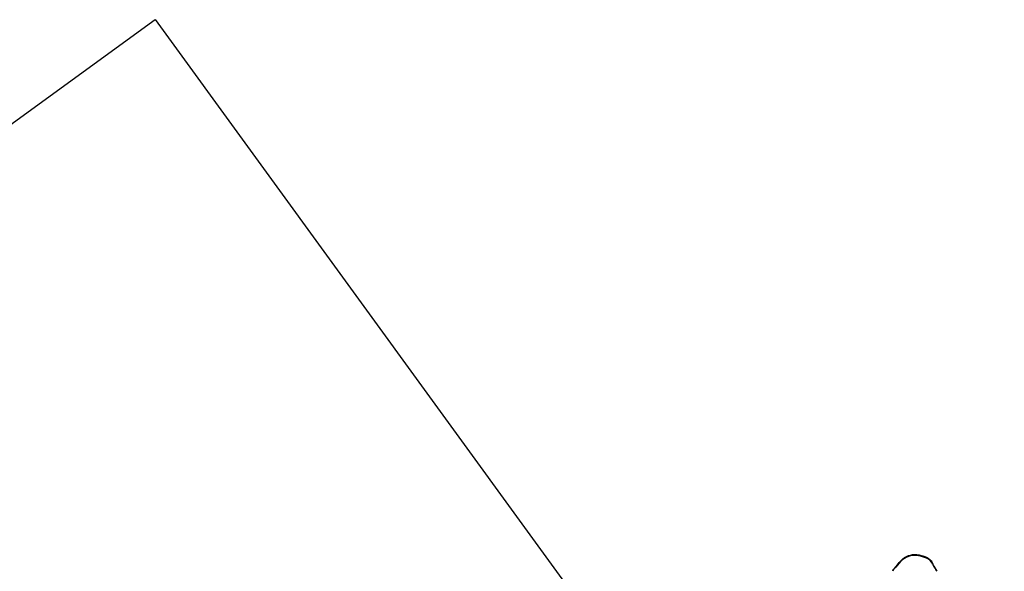
# Model space of a CAD drawing. Units: millimetres. Extents: x -5868 to 359515, y -3372 to 11212.
# Drawn here: x -3233 to 341, y 9207 to 11212 of the extents above; entities that cross this region are included whole.
import ezdxf

# ---------------------------------------------------------------- set-up
doc = ezdxf.new("R2010")
doc.units = ezdxf.units.MM
doc.layers.add('Opvangzone', color=7, linetype='Continuous', true_color=0x00a19a)
doc.layers.add('VP-EQ', color=7, linetype='Continuous', true_color=0x8a3492)
doc.layers.add('Toestel 2D', color=7, linetype='Continuous', lineweight=20)

# ---------------------------------------------------------------- blocks, each defined once
blk = doc.blocks.new('rb05152')
at = {"layer": 'VP-EQ', "color": 0, "linetype": 'Continuous', "lineweight": 25, "flags": 128}
for points in [[(3699.86, 772.81), (3699.89, 772.86), (3700.12, 773.16), (3700.37, 773.44), (3700.98, 774.18), (3701.57, 774.93), (3702.16, 775.68), (3702.79, 776.4), (3703.48, 777.05), (3704.11, 777.51), (3704.8, 777.91), (3705.51, 778.23), (3706.27, 778.46), (3707.04, 778.61), (3707.83, 778.67), (3708.59, 778.63), (3709.36, 778.51), (3710.11, 778.33), (3710.77, 778.14), (3711.43, 777.92), (3712.06, 777.65), (3712.66, 777.31), (3713.23, 776.88), (3713.71, 776.35), (3713.98, 775.96), (3714.2, 775.53), (3714.39, 775.1), (3714.72, 774.43), (3715.1, 773.8), (3715.5, 773.17), (3715.87, 772.53)], [(3702.19, 775.51), (3700.99, 774.07), (3700.14, 773.16)], [(3715.87, 772.53), (3715.66, 772.87), (3715.45, 773.16)]]:
    blk.add_lwpolyline(points, dxfattribs=at)
at = {"layer": 'VP-EQ', "color": 0, "linetype": 'Continuous', "lineweight": 25}
for centre, radius, start, end in [((3707.85, 771.11), 7.17, 114.1442, 142.1065), ((3707.87, 771.06), 7.23, 79.6589, 114.1882), ((3706.55, 763.75), 14.65, 68.0767, 79.6893), ((3710.49, 773.49), 4.15, 23.0108, 68.3689), ((3701.82, 771.53), 2.34, 135.7221, 154.5527), ((3722.17, 778.41), 8.52, 202.7551, 218.0063)]:
    blk.add_arc(centre, radius, start, end, dxfattribs=at)
blk = doc.blocks.new('VPL-14-RB0515')
at = {"layer": 'Opvangzone'}
blk.add_lwpolyline([(5382.7, 3252), (902.6, 4707.7), (902.6, -2.9), (-847.4, -2.9), (-847.4, 4707.7), (-5327.4, 3252), (-5868.2, 4916.4), (-1388.2, 6372.1), (-4157, 10183), (-2741.2, 11211.7), (27.6, 7400.7), (2796.5, 11211.7), (4212.2, 10183), (1443.4, 6372.1), (5923.5, 4916.4)], close=True, dxfattribs=at)
at = {"layer": 'Toestel 2D', "color": 0, "xscale": 10, "yscale": 10, "zscale": 10}
blk.add_blockref('rb05152', (-37062.1, 1482), dxfattribs=at)

msp = doc.modelspace()

# ---------------------------------------------------------------- block references
msp.add_blockref('VPL-14-RB0515', (0, 0))

doc.saveas('drawing.dxf')
